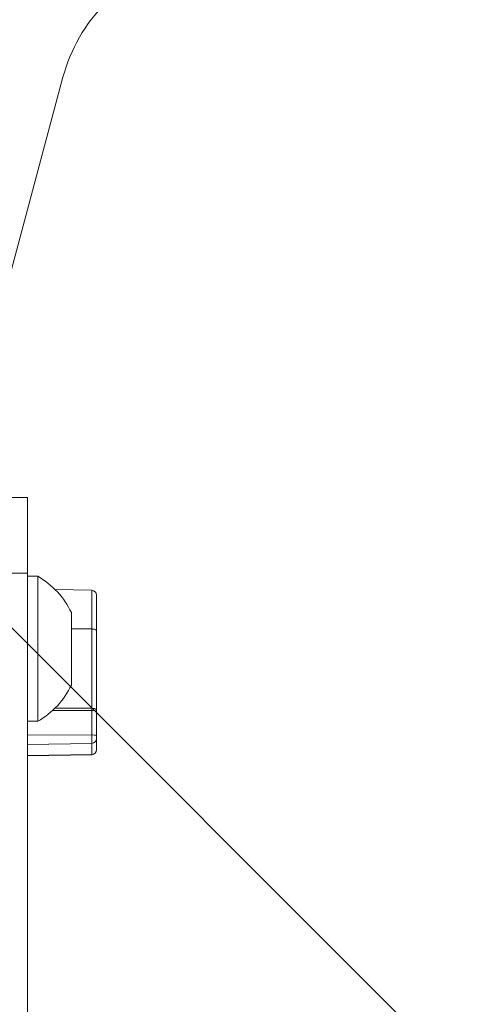
# Paper-space layout 'Sheet3' of a CAD drawing. Units: inches. Extents: x 4 to 132, y 2 to 86.
# Drawn here: x 91 to 94, y 49 to 55 of the extents above; entities that cross this region are included whole.
import ezdxf

# ---------------------------------------------------------------- set-up
doc = ezdxf.new("R2010")
doc.units = ezdxf.units.IN
doc.header["$MEASUREMENT"] = 0
doc.layers.add('LAYER_1', color=5, linetype='Continuous')
doc.styles.add('SLDTEXTSTYLE0', font='TXT', dxfattribs={"width": 0.75})
doc.dimstyles.new('SLDDIMSTYLE10', dxfattribs={"dimtxt": 1, "dimasz": 1.04, "dimexe": 0, "dimexo": 0.0625, "dimgap": 0.25, "dimtad": 0, "dimtih": 1, "dimtoh": 1, "dimdec": 4, "dimlfac": 4, "dimzin": 12, "dimdsep": 46, "dimtxsty": 'SLDTEXTSTYLE0', "dimsah": 1, "dimcen": 0.09, "dimadec": 0, "dimazin": 3, "dimtfac": 1, "dimtdec": 0, "dimtofl": 0, "dimtmove": 0, "dimatfit": 3, "dimfxl": 0, "dimfrac": 2, "dimtolj": 1, "dimtzin": 12, "dimarcsym": 0})
doc.dimstyles.new('SLDDIMSTYLE7', dxfattribs={"dimtxt": 1, "dimasz": 1.04, "dimexe": 0, "dimexo": 0.0625, "dimgap": 0.25, "dimtad": 0, "dimtih": 1, "dimtoh": 1, "dimlfac": 0.5, "dimrnd": 1e-09, "dimzin": 12, "dimdsep": 46, "dimtxsty": 'SLDTEXTSTYLE0', "dimsah": 1, "dimcen": 0.09, "dimadec": 0, "dimazin": 3, "dimtfac": 1, "dimtofl": 0, "dimtmove": 0, "dimatfit": 3, "dimfxl": 0, "dimfrac": 2, "dimtolj": 1, "dimtzin": 12, "dimarcsym": 0})

# ---------------------------------------------------------------- blocks, each defined once
blk = doc.blocks.new('_D_34')
at = {"layer": 'LAYER_1', "ltscale": 8}
for p, q in [((78.3053, 68.6184), (75.2757, 65.5888)), ((75.9828, 66.2959), (114.1165, 28.1622)), ((116.3053, 30.3509), (113.4094, 27.455)), ((114.1165, 28.1622), (117.0986, 25.1801)), ((117.0986, 25.1801), (119.0986, 25.1801)), ((119.8235, 25.1724), (119.6204, 25.1724)), ((119.6204, 25.1724), (119.6204, 23.5849)), ((123.6563, 25.1724), (123.8594, 25.1724)), ((123.8594, 25.1724), (123.8594, 23.5849)), ((119.6204, 23.5849), (119.8235, 23.5849)), ((123.8594, 23.5849), (123.6563, 23.5849))]:
    blk.add_line(p, q, dxfattribs=at)
for points in [[(75.9828, 66.2959), (76.605, 65.4474), (76.8313, 65.6736)], [(114.1165, 28.1622), (113.4943, 29.0107), (113.268, 28.7844)]]:
    blk.add_solid(points, dxfattribs=at)
at = {"layer": 'LAYER_1', "ltscale": 8, "char_height": 1, "attachment_point": 1, "style": 'SLDTEXTSTYLE0'}
for s, insert in [('26.96', (120.0774, 26.6646)), ('684.9', (120.0774, 24.874))]:
    blk.add_mtext(s, dxfattribs=dict(at, insert=insert))
blk = doc.blocks.new('_D_35')
at = {"layer": 'LAYER_1', "ltscale": 8}
blk.add_line((99.9957, 76.5819), (103.4291, 80.0154), dxfattribs=at)
for start, end in [(27.88323, 45), (0, 19.26027)]:
    blk.add_arc((94.5766, 71.1628), 11.5194, start, end, dxfattribs=at)
for points in [[(102.722, 79.3082), (103.3055, 78.4326), (103.5417, 78.6484)], [(106.096, 71.1628), (106.209, 72.209), (105.8893, 72.1946)]]:
    blk.add_solid(points, dxfattribs=at)
at = {"layer": 'LAYER_1', "ltscale": 8, "insert": (104.1349, 76.2517), "char_height": 1, "attachment_point": 1, "style": 'SLDTEXTSTYLE0'}
blk.add_mtext('45°', dxfattribs=at)

psp = doc.layouts.new('Sheet3')

# ---------------------------------------------------------------- linework, layer by layer
at = {"color": 7, "linetype": 'Continuous', "lineweight": 15, "ltscale": 8}
for p, q in [((90.737414, 52.529251), (91.295035, 54.610321)), ((91.082167, 52.077883), (90.872967, 52.077883)), ((91.082167, 51.622245), (91.082167, 52.077883)), ((91.082167, 45.5214), (91.082167, 51.622245)), ((91.144167, 51.602501), (91.082167, 51.602501)), ((91.144167, 51.602501), (91.144167, 50.728501)), ((91.468491, 51.518496), (91.248289, 51.522339)), ((91.497967, 51.4885), (91.497967, 51.273351)), ((91.346167, 51.384001), (91.346167, 50.947001)), ((91.468491, 50.807198), (91.468491, 51.285124)), ((91.497967, 51.273351), (91.497967, 50.795425)), ((91.468491, 50.793043), (91.468491, 50.807198)), ((91.468491, 50.646028), (91.468491, 50.793043)), ((91.497967, 50.795425), (91.497967, 50.790371)), ((91.497967, 50.790371), (91.497967, 50.643357)), ((91.082167, 50.728501), (91.144167, 50.728501)), ((91.468491, 50.595408), (91.468491, 50.646028)), ((91.497967, 50.643357), (91.497967, 50.625285)), ((91.497967, 50.625285), (91.497967, 50.558393)), ((91.468491, 50.528517), (91.468491, 50.595408)), ((91.082167, 50.520595), (91.468491, 50.527338)), ((91.497967, 50.558393), (91.497967, 50.557334))]:
    psp.add_line(p, q, dxfattribs=at)
at = {"color": 8, "linetype": 'Continuous', "lineweight": 15, "ltscale": 8}
for p, q in [((90.986817, 51.622245), (91.082167, 51.622245)), ((91.468491, 51.285124), (91.468491, 51.518496)), ((91.468491, 51.285124), (91.346167, 51.285962)), ((91.248331, 50.808706), (91.468491, 50.807198)), ((91.468491, 50.793043), (91.232391, 50.79341)), ((91.082167, 50.646629), (91.468491, 50.646028)), ((91.468491, 50.595408), (91.082167, 50.588692)), ((91.082167, 50.521801), (91.468491, 50.528517)), ((91.468491, 50.527338), (91.468491, 50.528517))]:
    psp.add_line(p, q, dxfattribs=at)
at = {"color": 7, "linetype": 'Continuous', "lineweight": 15, "ltscale": 8, "flags": 128}
for points in [[(91.468491, 51.285124), (91.474268, 51.284863), (91.479809, 51.284169), (91.484905, 51.283069), (91.489364, 51.281604), (91.49302, 51.279828), (91.495733, 51.277809), (91.497403, 51.275623), (91.497967, 51.273351)], [(91.468491, 50.807198), (91.474268, 50.806937), (91.479809, 50.806243), (91.484905, 50.805143), (91.489364, 50.803678), (91.49302, 50.801902), (91.495733, 50.799883), (91.497403, 50.797697), (91.497967, 50.795425)]]:
    psp.add_lwpolyline(points, dxfattribs=at)
at = {"color": 7, "linetype": 'Continuous', "lineweight": 15, "ltscale": 64}
for centre, radius, start, end in [((92.260961, 54.351502), 1, 135, 165), ((90.890645, 51.165501), 0.505215, 25.6256292, 59.880218), ((91.467967, 51.4885), 0.03, 360, 89), ((90.890645, 51.165501), 0.505215, 300.119782, 334.3743708), ((91.475713, 50.70879), 0.084562, 74.7421113, 94.8998799), ((91.475713, 50.561776), 0.084562, 74.7421113, 94.8998799), ((91.468029, 50.625343), 0.029938, 270.883498, 359.8883492), ((91.468029, 50.558452), 0.029938, 270.883498, 359.8883492), ((91.467967, 50.557334), 0.03, 271, 0)]:
    psp.add_arc(centre, radius, start, end, dxfattribs=at)

# ---------------------------------------------------------------- dimensions: what is measured, and where the dimension line sits
at = {"layer": 'LAYER_1', "ltscale": 8}
dim = psp.add_angular_dim_2l(base=(105.933637, 73.089855), line1=((99.712812, 76.299042), (75.591338, 52.177568)), line2=((118.849667, 71.162807), (80.849667, 71.162807)), dimstyle='SLDDIMSTYLE10', dxfattribs=at)
dim.commit()
dim.dimension.update_dxf_attribs({"geometry": '_D_35', "text_midpoint": (105.140467, 75.756342), "dimtype": 162})
dim = psp.add_linear_dim(base=(114.116512, 28.162152), p1=(78.58811, 68.90125), p2=(116.58811, 30.63375), angle=315, dimstyle='SLDDIMSTYLE7', dxfattribs=at)
dim.commit()
dim.dimension.update_dxf_attribs({"geometry": '_D_34', "text_midpoint": (117.098588, 25.180076), "dimtype": 160})

doc.saveas('drawing.dxf')
